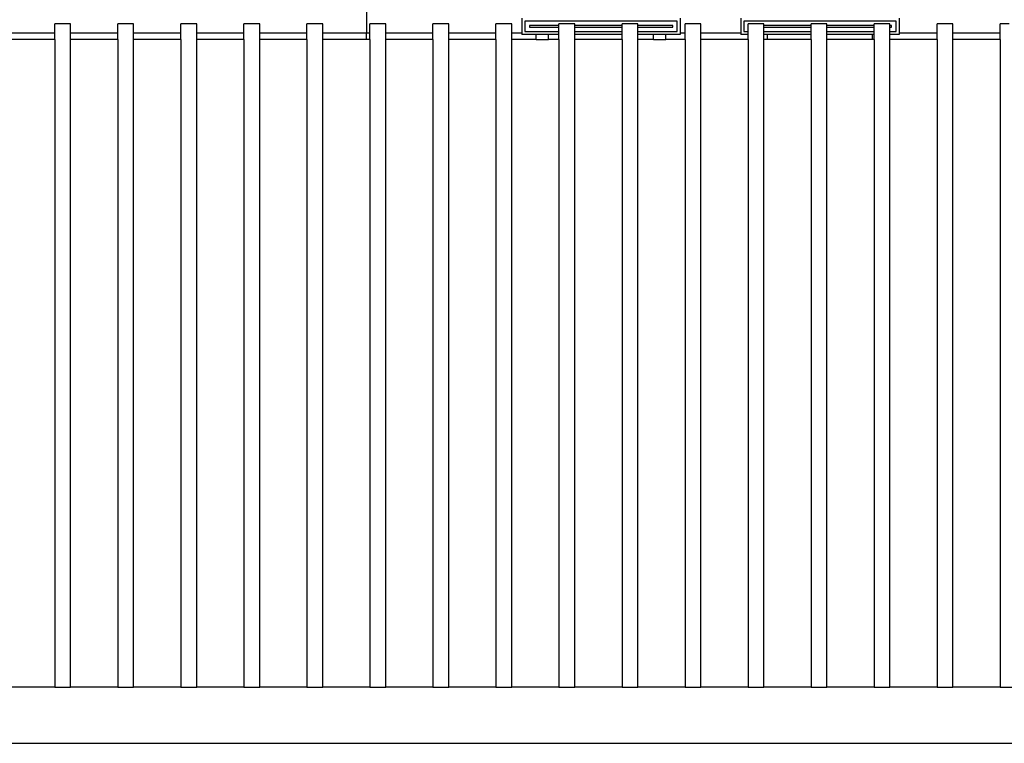
# Model space of a CAD drawing. Units: metres. Extents: x 1.2 to 15, y 7.5 to 13.7.
# Drawn here: x 8.8 to 10.1, y 7.8 to 8.7 of the extents above; entities that cross this region are included whole.
import ezdxf

# ---------------------------------------------------------------- set-up
doc = ezdxf.new("R2010")
doc.units = ezdxf.units.M
doc.layers.add('Edges', color=7, linetype='Continuous')

# ---------------------------------------------------------------- blocks, each defined once
blk = doc.blocks.new('restaurant counter fr')
at = {"layer": 'Edges'}
for p, q in [((0.3369, 0.5654), (0.3369, 0.5141)), ((0.5359, 0.5328), (0.5359, 0.5141)), ((0.5396, 0.5291), (0.5396, 0.5156)), ((0.7346, 0.5291), (0.5396, 0.5291)), ((0.7346, 0.5156), (0.7346, 0.5291)), ((0.7383, 0.5328), (0.7383, 0.5141)), ((0.8159, 0.5328), (0.8159, 0.5141)), ((0.8196, 0.5291), (0.8196, 0.5156)), ((1.0146, 0.5291), (0.8196, 0.5291)), ((1.0146, 0.5156), (1.0146, 0.5291)), ((1.0183, 0.5328), (1.0183, 0.5141)), ((-0.0414, 0.5254), (-0.0616, 0.5254)), ((-0.0616, 0.5141), (-0.0616, 0.5254)), ((-0.0414, 0.5141), (-0.0414, 0.5254)), ((0.0392, 0.5254), (0.019, 0.5254)), ((0.019, 0.5141), (0.019, 0.5254)), ((0.0392, 0.5141), (0.0392, 0.5254)), ((0.1198, 0.5254), (0.0997, 0.5254)), ((0.0997, 0.5141), (0.0997, 0.5254)), ((0.1198, 0.5141), (0.1198, 0.5254)), ((0.2004, 0.5254), (0.1803, 0.5254)), ((0.1803, 0.5141), (0.1803, 0.5254)), ((0.2004, 0.5141), (0.2004, 0.5254)), ((0.281, 0.5254), (0.2609, 0.5254)), ((0.2609, 0.5141), (0.2609, 0.5254)), ((0.281, 0.5141), (0.281, 0.5254)), ((0.3616, 0.5254), (0.3415, 0.5254)), ((0.3415, 0.5141), (0.3415, 0.5254)), ((0.3616, 0.5141), (0.3616, 0.5254)), ((0.4422, 0.5254), (0.4221, 0.5254)), ((0.4221, 0.5141), (0.4221, 0.5254)), ((0.4422, 0.5141), (0.4422, 0.5254)), ((0.5228, 0.5254), (0.5027, 0.5254)), ((0.5027, 0.5141), (0.5027, 0.5254)), ((0.5228, 0.5141), (0.5228, 0.5254)), ((0.5454, 0.5233), (0.5454, 0.5214)), ((0.5833, 0.5233), (0.5454, 0.5233)), ((0.5454, 0.5214), (0.5833, 0.5214)), ((0.6034, 0.5254), (0.5833, 0.5254)), ((0.5833, 0.5233), (0.5833, 0.5254)), ((0.5833, 0.5214), (0.5833, 0.5233)), ((0.5833, 0.5156), (0.5833, 0.5214)), ((0.6034, 0.5233), (0.6034, 0.5254)), ((0.6639, 0.5233), (0.6034, 0.5233)), ((0.6034, 0.5214), (0.6034, 0.5233)), ((0.6034, 0.5214), (0.6639, 0.5214)), ((0.6034, 0.5156), (0.6034, 0.5214)), ((0.684, 0.5254), (0.6639, 0.5254)), ((0.6639, 0.5233), (0.6639, 0.5254)), ((0.6639, 0.5214), (0.6639, 0.5233)), ((0.6639, 0.5156), (0.6639, 0.5214)), ((0.684, 0.5233), (0.684, 0.5254)), ((0.7288, 0.5233), (0.684, 0.5233)), ((0.684, 0.5214), (0.684, 0.5233)), ((0.684, 0.5214), (0.7288, 0.5214)), ((0.684, 0.5156), (0.684, 0.5214)), ((0.7288, 0.5214), (0.7288, 0.5233)), ((0.7646, 0.5254), (0.7445, 0.5254)), ((0.7445, 0.5141), (0.7445, 0.5254)), ((0.7646, 0.5141), (0.7646, 0.5254)), ((0.8452, 0.5254), (0.8251, 0.5254)), ((0.8251, 0.5156), (0.8251, 0.5254)), ((0.8452, 0.5233), (0.8452, 0.5254)), ((0.9057, 0.5233), (0.8452, 0.5233)), ((0.8452, 0.5214), (0.8452, 0.5233)), ((0.8452, 0.5214), (0.9057, 0.5214)), ((0.8452, 0.5156), (0.8452, 0.5214)), ((0.9258, 0.5254), (0.9057, 0.5254)), ((0.9057, 0.5233), (0.9057, 0.5254)), ((0.9057, 0.5214), (0.9057, 0.5233)), ((0.9057, 0.5156), (0.9057, 0.5214)), ((0.9258, 0.5233), (0.9258, 0.5254)), ((0.9863, 0.5233), (0.9258, 0.5233)), ((0.9258, 0.5214), (0.9258, 0.5233)), ((0.9258, 0.5214), (0.9863, 0.5214)), ((0.9258, 0.5156), (0.9258, 0.5214)), ((1.0064, 0.5254), (0.9863, 0.5254)), ((0.9863, 0.5233), (0.9863, 0.5254)), ((0.9863, 0.5214), (0.9863, 0.5233)), ((0.9863, 0.5156), (0.9863, 0.5214)), ((1.0064, 0.5233), (1.0064, 0.5254)), ((1.0088, 0.5233), (1.0064, 0.5233)), ((1.0064, 0.5214), (1.0064, 0.5233)), ((1.0064, 0.5214), (1.0088, 0.5214)), ((1.0064, 0.5156), (1.0064, 0.5214)), ((1.0088, 0.5214), (1.0088, 0.5233)), ((1.087, 0.5254), (1.0669, 0.5254)), ((1.0669, 0.5141), (1.0669, 0.5254)), ((1.087, 0.5141), (1.087, 0.5254)), ((1.1593, 0.5254), (1.1475, 0.5254)), ((1.1475, 0.5141), (1.1475, 0.5254)), ((-0.1491, 0.5141), (-0.0616, 0.5141)), ((-0.0616, 0.5054), (-0.1422, 0.5054)), ((-0.0616, 0.5054), (-0.0616, 0.5141)), ((-0.0616, 0.5054), (-0.0616, -0.3228)), ((-0.0414, 0.5141), (0.019, 0.5141)), ((-0.0414, 0.5054), (-0.0414, 0.5141)), ((0.019, 0.5054), (-0.0414, 0.5054)), ((-0.0414, -0.3228), (-0.0414, 0.5054)), ((0.019, 0.5054), (0.019, 0.5141)), ((0.019, 0.5054), (0.019, -0.3228)), ((0.0392, 0.5141), (0.0997, 0.5141)), ((0.0392, 0.5054), (0.0392, 0.5141)), ((0.0997, 0.5054), (0.0392, 0.5054)), ((0.0392, -0.3228), (0.0392, 0.5054)), ((0.0997, 0.5054), (0.0997, 0.5141)), ((0.0997, 0.5054), (0.0997, -0.3228)), ((0.1198, 0.5141), (0.1803, 0.5141)), ((0.1198, 0.5054), (0.1198, 0.5141)), ((0.1803, 0.5054), (0.1198, 0.5054)), ((0.1198, -0.3228), (0.1198, 0.5054)), ((0.1803, 0.5054), (0.1803, 0.5141)), ((0.1803, 0.5054), (0.1803, -0.3228)), ((0.2004, 0.5141), (0.2609, 0.5141)), ((0.2004, 0.5054), (0.2004, 0.5141)), ((0.2609, 0.5054), (0.2004, 0.5054)), ((0.2004, -0.3228), (0.2004, 0.5054)), ((0.2609, 0.5054), (0.2609, 0.5141)), ((0.2609, 0.5054), (0.2609, -0.3228)), ((0.281, 0.5141), (0.3369, 0.5141)), ((0.281, 0.5054), (0.281, 0.5141)), ((0.281, -0.3228), (0.281, 0.5054)), ((0.3369, 0.5054), (0.281, 0.5054)), ((0.3369, 0.5054), (0.3369, 0.5141)), ((0.3369, 0.5141), (0.3415, 0.5141)), ((0.3415, 0.5054), (0.3369, 0.5054)), ((0.3415, 0.5054), (0.3415, 0.5141)), ((0.3415, 0.5054), (0.3415, -0.3228)), ((0.3616, 0.5141), (0.4221, 0.5141)), ((0.3616, 0.5054), (0.3616, 0.5141)), ((0.4221, 0.5054), (0.3616, 0.5054)), ((0.3616, -0.3228), (0.3616, 0.5054)), ((0.4221, 0.5054), (0.4221, 0.5141)), ((0.4221, 0.5054), (0.4221, -0.3228)), ((0.4422, 0.5141), (0.5027, 0.5141)), ((0.4422, 0.5054), (0.4422, 0.5141)), ((0.5027, 0.5054), (0.4422, 0.5054)), ((0.4422, -0.3228), (0.4422, 0.5054)), ((0.5027, 0.5054), (0.5027, 0.5141)), ((0.5027, 0.5054), (0.5027, -0.3228)), ((0.5228, 0.5141), (0.5359, 0.5141)), ((0.5228, 0.5054), (0.5228, 0.5141)), ((0.5228, -0.3228), (0.5228, 0.5054)), ((0.5541, 0.5054), (0.5228, 0.5054)), ((0.5359, 0.5141), (0.5359, 0.5119)), ((0.5541, 0.5119), (0.5359, 0.5119)), ((0.5396, 0.5156), (0.5833, 0.5156)), ((0.5541, 0.5054), (0.5541, 0.5119)), ((0.5699, 0.5119), (0.5541, 0.5119)), ((0.5541, 0.5054), (0.5699, 0.5054)), ((0.5699, 0.5054), (0.5699, 0.5119)), ((0.5833, 0.5119), (0.5699, 0.5119)), ((0.5833, 0.5054), (0.5699, 0.5054)), ((0.5833, 0.5119), (0.5833, 0.5156)), ((0.5833, 0.5054), (0.5833, 0.5119)), ((0.5833, 0.5054), (0.5833, -0.3228)), ((0.6034, 0.5156), (0.6639, 0.5156)), ((0.6034, 0.5119), (0.6034, 0.5156)), ((0.6639, 0.5119), (0.6034, 0.5119)), ((0.6034, 0.5054), (0.6034, 0.5119)), ((0.6639, 0.5054), (0.6034, 0.5054)), ((0.6034, -0.3228), (0.6034, 0.5054)), ((0.6639, 0.5119), (0.6639, 0.5156)), ((0.6639, 0.5054), (0.6639, 0.5119)), ((0.6639, 0.5054), (0.6639, -0.3228)), ((0.684, 0.5156), (0.7346, 0.5156)), ((0.684, 0.5119), (0.684, 0.5156)), ((0.684, 0.5054), (0.684, 0.5119)), ((0.7043, 0.5119), (0.684, 0.5119)), ((0.684, -0.3228), (0.684, 0.5054)), ((0.7043, 0.5054), (0.684, 0.5054)), ((0.7043, 0.5054), (0.7043, 0.5119)), ((0.7201, 0.5119), (0.7043, 0.5119)), ((0.7043, 0.5054), (0.7201, 0.5054)), ((0.7201, 0.5054), (0.7201, 0.5119)), ((0.7383, 0.5119), (0.7201, 0.5119)), ((0.7445, 0.5054), (0.7201, 0.5054)), ((0.7383, 0.5141), (0.7445, 0.5141)), ((0.7383, 0.5141), (0.7383, 0.5119)), ((0.7445, 0.5054), (0.7445, 0.5141)), ((0.7445, 0.5054), (0.7445, -0.3228)), ((0.7646, 0.5141), (0.8159, 0.5141)), ((0.7646, 0.5054), (0.7646, 0.5141)), ((0.8251, 0.5054), (0.7646, 0.5054)), ((0.7646, -0.3228), (0.7646, 0.5054)), ((0.8159, 0.5141), (0.8159, 0.5119)), ((0.8251, 0.5119), (0.8159, 0.5119)), ((0.8196, 0.5156), (0.8251, 0.5156)), ((0.8251, 0.5119), (0.8251, 0.5156)), ((0.8251, 0.5054), (0.8251, 0.5119)), ((0.8251, 0.5054), (0.8251, -0.3228)), ((0.8452, 0.5156), (0.9057, 0.5156)), ((0.8452, 0.5119), (0.8452, 0.5156)), ((0.8452, 0.5054), (0.8452, 0.5119)), ((0.8499, 0.5119), (0.8452, 0.5119)), ((0.8452, -0.3228), (0.8452, 0.5054)), ((0.8499, 0.5054), (0.8452, 0.5054)), ((0.8499, 0.5054), (0.8499, 0.5119)), ((0.9057, 0.5119), (0.8499, 0.5119)), ((0.9057, 0.5054), (0.8499, 0.5054)), ((0.9057, 0.5119), (0.9057, 0.5156)), ((0.9057, 0.5054), (0.9057, 0.5119)), ((0.9057, 0.5054), (0.9057, -0.3228)), ((0.9258, 0.5156), (0.9863, 0.5156)), ((0.9258, 0.5119), (0.9258, 0.5156)), ((0.9258, 0.5054), (0.9258, 0.5119)), ((0.9843, 0.5119), (0.9258, 0.5119)), ((0.9258, -0.3228), (0.9258, 0.5054)), ((0.9843, 0.5054), (0.9258, 0.5054)), ((0.9843, 0.5054), (0.9843, 0.5119)), ((0.9863, 0.5119), (0.9843, 0.5119)), ((0.9863, 0.5054), (0.9843, 0.5054)), ((0.9863, 0.5119), (0.9863, 0.5156)), ((0.9863, 0.5054), (0.9863, 0.5119)), ((0.9863, 0.5054), (0.9863, -0.3228)), ((1.0064, 0.5156), (1.0146, 0.5156)), ((1.0064, 0.5119), (1.0064, 0.5156)), ((1.0183, 0.5119), (1.0064, 0.5119)), ((1.0064, 0.5054), (1.0064, 0.5119)), ((1.0669, 0.5054), (1.0064, 0.5054)), ((1.0064, -0.3228), (1.0064, 0.5054)), ((1.0183, 0.5141), (1.0669, 0.5141)), ((1.0183, 0.5141), (1.0183, 0.5119)), ((1.0669, 0.5054), (1.0669, 0.5141)), ((1.0669, 0.5054), (1.0669, -0.3228)), ((1.087, 0.5141), (1.1475, 0.5141)), ((1.087, 0.5054), (1.087, 0.5141)), ((1.1475, 0.5054), (1.087, 0.5054)), ((1.087, -0.3228), (1.087, 0.5054)), ((1.1475, 0.5054), (1.1475, 0.5141)), ((1.1475, 0.5054), (1.1475, -0.3228)), ((-0.0616, -0.3228), (-0.1422, -0.3228)), ((-0.0616, -0.3228), (-0.0414, -0.3228)), ((0.019, -0.3228), (-0.0414, -0.3228)), ((0.019, -0.3228), (0.0392, -0.3228)), ((0.0997, -0.3228), (0.0392, -0.3228)), ((0.0997, -0.3228), (0.1198, -0.3228)), ((0.1803, -0.3228), (0.1198, -0.3228)), ((0.1803, -0.3228), (0.2004, -0.3228)), ((0.2609, -0.3228), (0.2004, -0.3228)), ((0.2609, -0.3228), (0.281, -0.3228)), ((0.3415, -0.3228), (0.281, -0.3228)), ((0.3415, -0.3228), (0.3616, -0.3228)), ((0.4221, -0.3228), (0.3616, -0.3228)), ((0.4221, -0.3228), (0.4422, -0.3228)), ((0.5027, -0.3228), (0.4422, -0.3228)), ((0.5027, -0.3228), (0.5228, -0.3228)), ((0.5833, -0.3228), (0.5228, -0.3228)), ((0.5833, -0.3228), (0.6034, -0.3228)), ((0.6639, -0.3228), (0.6034, -0.3228)), ((0.6639, -0.3228), (0.684, -0.3228)), ((0.7445, -0.3228), (0.684, -0.3228)), ((0.7445, -0.3228), (0.7646, -0.3228)), ((0.8251, -0.3228), (0.7646, -0.3228)), ((0.8251, -0.3228), (0.8452, -0.3228)), ((0.9057, -0.3228), (0.8452, -0.3228)), ((0.9057, -0.3228), (0.9258, -0.3228)), ((0.9863, -0.3228), (0.9258, -0.3228)), ((0.9863, -0.3228), (1.0064, -0.3228)), ((1.0669, -0.3228), (1.0064, -0.3228)), ((1.0669, -0.3228), (1.087, -0.3228)), ((1.1475, -0.3228), (1.087, -0.3228)), ((1.1475, -0.3228), (1.1676, -0.3228)), ((-0.1422, -0.3946), (1.7318, -0.3946))]:
    blk.add_line(p, q, dxfattribs=at)

msp = doc.modelspace()

# ---------------------------------------------------------------- block references
msp.add_blockref('restaurant counter fr', (8.9514, 8.211))

doc.saveas('drawing.dxf')
